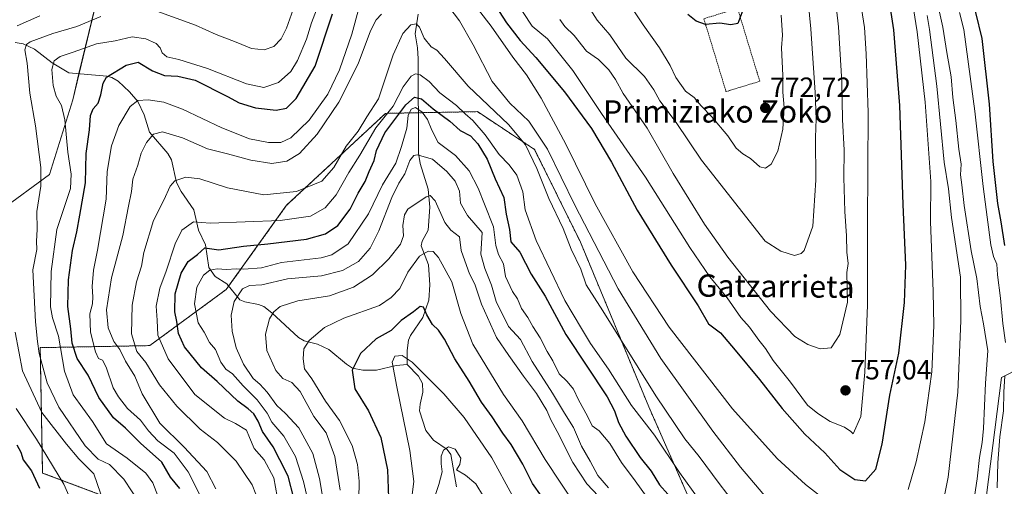
# Model space of a CAD drawing. Units: metres. Extents: x 617247 to 620687, y 4754881 to 4757254.
# Drawn here: x 618990 to 619344, y 4755839 to 4756007 of the extents above; entities that cross this region are included whole.
import ezdxf
from ezdxf.enums import TextEntityAlignment as Align

# ---------------------------------------------------------------- set-up
doc = ezdxf.new("R2010")
doc.units = ezdxf.units.M
doc.header["$MEASUREMENT"] = 0
doc.linetypes.add('TRAZOS', pattern=[0.75, 0.5, -0.25])
for name, color, linetype, lineweight in [('Alambrada', 19, 'TRAZOS', 0), ('Arbolado forestal', 92, 'TRAZOS', 0), ('Arbolado forestal CxS', 92, 'Continuous', 0), ('Carátula', 7, 'Continuous', 5), ('Corriente natural lineal', 142, 'Continuous', 13), ('Curva de nivel maestra', 36, 'Continuous', 30), ('Curva de nivel normal', 36, 'Continuous', 0), ('Matorral', 135, 'Continuous', 0), ('Matorral CxS', 135, 'Continuous', 0), ('Pastizal CxS', 92, 'Continuous', 0), ('Punto de cota en terreno', 7, 'Continuous', 0), ('Rótulo de punto de cota en terreno', 19, 'Continuous', 0), ('Texto cartográfico', 19, 'Continuous', 0)]:
    doc.layers.add(name, color=color, linetype=linetype, lineweight=lineweight)
doc.styles.add('Arial', font='txt', dxfattribs={"height": 0.2})

# ---------------------------------------------------------------- blocks, each defined once
blk = doc.blocks.new('*U155')
at = {"layer": 'Matorral CxS', "color": 135, "linetype": 'Continuous', "lineweight": 0}
for points in [[(619363.61, 4755888.91, 716.73), (619342.84, 4755878.35, 730.5), (619337.29, 4755835.03, 732.02), (619343.79, 4755793.21, 726.88), (619384.54, 4755755.21, 707.91)], [(619249.78, 4755790.82, 722.06), (619215.93, 4755867.72, 731.98), (619191.31, 4755926.99, 737.3), (619174.8, 4755960.37, 736.15), (619154.21, 4755973.96, 732.3), (619121.17, 4755973.35, 731.1), (619085.56, 4755940.27, 732.87), (619063.88, 4755910, 716.98), (619036.3, 4755889.78, 732.08), (618996.91, 4755889.05, 759.47), (618997.75, 4755843.94, 772.61), (619041.27, 4755827.6, 755.68)], [(618982.64, 4755938.35, 768.91), (619000.2, 4755951.39, 759.01), (619008.59, 4755978.23, 753.53), (619019.21, 4756022.28, 765.61)]]:
    blk.add_polyline3d(points, dxfattribs=at)
blk = doc.blocks.new('*U193')
at = {"layer": 'Curva de nivel normal', "color": 36, "linetype": 'Continuous', "lineweight": 0}
blk.add_polyline3d([(619166.76, 4755836.01, 695), (619159.4, 4755849.43, 695), (619149.52, 4755863.96, 695), (619142.1, 4755872.45, 695), (619135.77, 4755878.83, 695), (619130.8, 4755883.82, 695), (619127.16, 4755886.24, 695), (619124.54, 4755886.04, 695), (619123.57, 4755883.81, 695), (619125.23, 4755874.95, 695), (619129.87, 4755852.07, 695), (619131.39, 4755840.84, 695), (619130.41, 4755833.34, 695)], dxfattribs=at)
blk = doc.blocks.new('*U199')
at = {"layer": 'Curva de nivel normal', "color": 36, "linetype": 'Continuous', "lineweight": 0}
for points in [[(619082.81, 4755832.12, 730), (619080.98, 4755842.26, 730), (619077.44, 4755848.63, 730), (619073.88, 4755852.81, 730), (619072.19, 4755856.67, 730), (619071.15, 4755859.36, 730), (619067.16, 4755861.77, 730), (619063.23, 4755863.65, 730), (619052.51, 4755872.17, 730), (619042.99, 4755885, 730), (619039.22, 4755893.54, 730), (619038.98, 4755898.89, 730), (619038.63, 4755903.94, 730), (619039.93, 4755910.41, 730), (619042.27, 4755916.54, 730), (619045.43, 4755926.45, 730), (619047.91, 4755931.27, 730), (619052.12, 4755934.34, 730), (619058.02, 4755933.85, 730), (619083.31, 4755934.74, 730), (619094.16, 4755936.41, 730), (619099.51, 4755939.3, 730), (619103.35, 4755944.03, 730), (619108.02, 4755952.01, 730), (619111.95, 4755958.34, 730), (619117.72, 4755968.15, 730), (619123.89, 4755975.91, 730), (619127.57, 4755982.88, 730), (619130.34, 4755986.69, 730), (619131.96, 4755987.52, 730), (619133.69, 4755987.25, 730), (619136.87, 4755984.83, 730), (619140.72, 4755980.76, 730), (619146.76, 4755976.14, 730), (619149.78, 4755973.12, 730), (619152.59, 4755970.82, 730), (619157.06, 4755965.62, 730), (619162.02, 4755958.58, 730), (619165.61, 4755954.84, 730), (619168.37, 4755951.07, 730), (619170.54, 4755945.11, 730), (619171.42, 4755938.68, 730), (619175.37, 4755927.56, 730), (619185.68, 4755905.96, 730), (619191.68, 4755895.91, 730), (619194.98, 4755890.54, 730), (619201.43, 4755881.33, 730), (619209.66, 4755868.22, 730), (619217.99, 4755857.55, 730), (619226.91, 4755844.14, 730), (619234.09, 4755834.3, 730)], [(619341.29, 4755838.61, 730), (619341.52, 4755847.66, 730), (619342.27, 4755857.01, 730), (619343.52, 4755866.34, 730), (619343.62, 4755873.01, 730), (619344.08, 4755878.96, 730)], [(619344.27, 4755890.96, 730), (619343.28, 4755897.68, 730), (619342.42, 4755906.9, 730), (619341.4, 4755915.22, 730), (619341.12, 4755919.04, 730), (619339.96, 4755921.83, 730), (619339.03, 4755926.08, 730), (619337.64, 4755936.04, 730), (619336.26, 4755947.01, 730), (619333.21, 4755974.15, 730), (619329.23, 4756003.46, 730), (619327.73, 4756009.63, 730)]]:
    blk.add_polyline3d(points, dxfattribs=at)
blk = doc.blocks.new('*U202')
at = {"layer": 'Curva de nivel normal', "color": 36, "linetype": 'Continuous', "lineweight": 0}
blk.add_polyline3d([(619189.87, 4755831.76, 705), (619178.6, 4755848.84, 705), (619170.33, 4755862.72, 705), (619163.68, 4755872.22, 705), (619152.6, 4755890.25, 705), (619148.22, 4755901.39, 705), (619145.07, 4755912.7, 705), (619140.28, 4755921.47, 705), (619138.36, 4755923.66, 705), (619136.49, 4755923.73, 705), (619133.39, 4755922, 705), (619129.24, 4755916.15, 705), (619126.28, 4755910.35, 705), (619123.19, 4755907.12, 705), (619118.96, 4755904.26, 705), (619106.17, 4755899.66, 705), (619099.17, 4755896.34, 705), (619093.64, 4755891.68, 705), (619091.82, 4755888.68, 705), (619091.53, 4755885.01, 705), (619092.06, 4755881.4, 705), (619094.63, 4755877.87, 705), (619099.58, 4755869.82, 705), (619104.64, 4755862.86, 705), (619109.15, 4755853.81, 705), (619111.04, 4755847.01, 705), (619111.67, 4755841.01, 705), (619111.57, 4755834.44, 705)], dxfattribs=at)
blk = doc.blocks.new('*U203')
at = {"layer": 'Curva de nivel normal', "color": 36, "linetype": 'Continuous', "lineweight": 0}
blk.add_polyline3d([(619199.86, 4755833.49, 710), (619193.63, 4755840.06, 710), (619188.56, 4755847.74, 710), (619182.96, 4755858.89, 710), (619180.62, 4755863.11, 710), (619179.2, 4755866.39, 710), (619175.54, 4755872.54, 710), (619170.81, 4755878.81, 710), (619165.52, 4755886.19, 710), (619161.08, 4755892.75, 710), (619155.76, 4755904.65, 710), (619153.25, 4755911.87, 710), (619151.43, 4755915.57, 710), (619149.67, 4755920.3, 710), (619148.43, 4755924, 710), (619147.76, 4755928.98, 710), (619144.71, 4755931.27, 710), (619142.49, 4755934.06, 710), (619139, 4755941.9, 710), (619137.2, 4755943.78, 710), (619135.8, 4755943.37, 710), (619129.24, 4755938.85, 710), (619128.02, 4755936.81, 710), (619127.4, 4755932.96, 710), (619127.66, 4755929.24, 710), (619126.51, 4755926.34, 710), (619122.36, 4755921.01, 710), (619116.53, 4755915.27, 710), (619109.6, 4755910.76, 710), (619100.98, 4755907.69, 710), (619089.58, 4755905.9, 710), (619083.22, 4755903.84, 710), (619080.95, 4755901.99, 710), (619079.41, 4755899.43, 710), (619077.99, 4755893.92, 710), (619078.49, 4755888.06, 710), (619081.75, 4755880.8, 710), (619084.19, 4755877.97, 710), (619087.46, 4755876.53, 710), (619090.46, 4755873.28, 710), (619095.36, 4755864.26, 710), (619099.8, 4755858.37, 710), (619102.96, 4755849.86, 710), (619104.84, 4755837.73, 710)], dxfattribs=at)
blk = doc.blocks.new('*U209')
at = {"layer": 'Curva de nivel normal', "color": 36, "linetype": 'Continuous', "lineweight": 0}
for points in [[(619060.16, 4755838.3, 740), (619056.9, 4755844.44, 740), (619048.69, 4755853.25, 740), (619039.98, 4755861.88, 740), (619033.59, 4755872.49, 740), (619030.92, 4755878.82, 740), (619027.57, 4755884.13, 740), (619025.52, 4755888.42, 740), (619023.38, 4755891.28, 740), (619021.34, 4755896.24, 740), (619020.78, 4755902.67, 740), (619022.56, 4755914.12, 740), (619026.66, 4755929.42, 740), (619028.64, 4755939.98, 740), (619029.76, 4755945.25, 740), (619030.26, 4755949.62, 740), (619032.04, 4755954.73, 740), (619033.18, 4755959.01, 740), (619035.16, 4755962.89, 740), (619037.7, 4755965.92, 740), (619040.96, 4755966.74, 740), (619048.14, 4755964.5, 740), (619057.11, 4755960.54, 740), (619064.3, 4755958.78, 740), (619072.67, 4755956.45, 740), (619080.22, 4755955.36, 740), (619085.6, 4755956.18, 740), (619090.2, 4755958.91, 740), (619096.6, 4755965.86, 740), (619104.36, 4755977.38, 740), (619111.31, 4755991.14, 740), (619115.71, 4756003.04, 740), (619117.83, 4756007.01, 740), (619119.77, 4756009.01, 740)], [(619144.01, 4756011.7, 740), (619147.82, 4756006.61, 740), (619152.74, 4755997.98, 740), (619159.58, 4755984.81, 740), (619165.92, 4755976.96, 740), (619172.74, 4755970.54, 740), (619179.49, 4755960.52, 740), (619189.26, 4755940.3, 740), (619204.88, 4755910.23, 740), (619220.24, 4755885.15, 740), (619238.9, 4755859.02, 740), (619248.87, 4755846.1, 740), (619258.98, 4755834.22, 740)], [(619318.55, 4755817.01, 740), (619323.61, 4755842.49, 740), (619327.15, 4755873.01, 740), (619328.17, 4755898.68, 740), (619328.14, 4755914.38, 740), (619324.87, 4755935.82, 740), (619323.8, 4755946.18, 740), (619322.26, 4755955.78, 740), (619319.54, 4755983.11, 740), (619316.98, 4756003.54, 740), (619316.04, 4756008.59, 740)]]:
    blk.add_polyline3d(points, dxfattribs=at)
blk = doc.blocks.new('*U222')
at = {"layer": 'Curva de nivel normal', "color": 36, "linetype": 'Continuous', "lineweight": 0}
for points in [[(619309.81, 4756019.32, 745), (619312.47, 4756002.69, 745), (619315.41, 4755977.38, 745), (619317.44, 4755948.86, 745), (619317.31, 4755934.42, 745), (619318.23, 4755909.2, 745), (619318.49, 4755897.01, 745), (619317.76, 4755880.34, 745), (619315.24, 4755862.34, 745), (619312.18, 4755848.01, 745), (619309.25, 4755838.01, 745)], [(619277.68, 4755835.64, 745), (619272.27, 4755839.81, 745), (619262.1, 4755849.12, 745), (619246.08, 4755866.98, 745), (619223.19, 4755896.42, 745), (619210.13, 4755916.36, 745), (619196.56, 4755940.79, 745), (619186, 4755962.23, 745), (619177.24, 4755978.8, 745), (619171.92, 4755987.15, 745), (619167.01, 4755993.57, 745), (619159.24, 4756004.77, 745), (619154.68, 4756010.65, 745)], [(619111.69, 4756011.56, 745), (619109.05, 4756001.81, 745), (619104.6, 4755989, 745), (619100.35, 4755980.3, 745), (619093.74, 4755970.92, 745), (619087.11, 4755964.51, 745), (619083.48, 4755962.88, 745), (619079.05, 4755962.9, 745), (619072.22, 4755964.15, 745), (619062.24, 4755968.09, 745), (619048.11, 4755974.8, 745), (619041.35, 4755977.43, 745), (619035.74, 4755978.24, 745), (619032.03, 4755977.99, 745), (619029.3, 4755975.86, 745), (619025.16, 4755969.01, 745), (619022.54, 4755961.68, 745), (619021.05, 4755952.4, 745), (619020.68, 4755942.48, 745), (619017.55, 4755924.1, 745), (619016.05, 4755916.9, 745), (619015.58, 4755911.1, 745), (619015.89, 4755907.28, 745), (619015.67, 4755904.8, 745), (619014.77, 4755901.16, 745), (619015.06, 4755894.68, 745), (619016.78, 4755887.53, 745), (619017.94, 4755885.16, 745), (619019.3, 4755884.53, 745), (619020.7, 4755881.97, 745), (619023.21, 4755874.6, 745), (619025.07, 4755871.34, 745), (619028.29, 4755867.2, 745), (619033.04, 4755863.01, 745), (619035.85, 4755859.1, 745), (619039.26, 4755855.49, 745), (619045.14, 4755851.04, 745), (619050.17, 4755844.4, 745), (619056.76, 4755831.32, 745)]]:
    blk.add_polyline3d(points, dxfattribs=at)
blk = doc.blocks.new('*U226')
at = {"layer": 'Curva de nivel normal', "color": 36, "linetype": 'Continuous', "lineweight": 0}
blk.add_polyline3d([(619139.12, 4755836.16, 690), (619140.3, 4755839.8, 690), (619141.59, 4755844.38, 690), (619141.19, 4755847.22, 690), (619141.15, 4755850.04, 690), (619141.99, 4755852.12, 690), (619143.84, 4755853.37, 690), (619146.2, 4755852.47, 690), (619148.25, 4755849.34, 690), (619147.97, 4755847.01, 690), (619146.73, 4755845.06, 690), (619149.95, 4755843.14, 690), (619153.7, 4755840.06, 690), (619156.46, 4755835.48, 690)], dxfattribs=at)
blk = doc.blocks.new('*U234')
at = {"layer": 'Curva de nivel normal', "color": 36, "linetype": 'Continuous', "lineweight": 0}
for points in [[(619075.78, 4755833.01, 735), (619073.19, 4755839.75, 735), (619067.37, 4755848.26, 735), (619060.66, 4755854.89, 735), (619054.45, 4755859.68, 735), (619046.13, 4755868.03, 735), (619039.89, 4755875.68, 735), (619034.88, 4755883.69, 735), (619031.73, 4755887.68, 735), (619029.77, 4755894.01, 735), (619029.94, 4755904.34, 735), (619031.56, 4755912.68, 735), (619033.37, 4755918.34, 735), (619034.23, 4755923.25, 735), (619037.72, 4755934.82, 735), (619041.45, 4755942.09, 735), (619043.62, 4755947.18, 735), (619045.4, 4755949.12, 735), (619049.27, 4755950.33, 735), (619054.3, 4755949.76, 735), (619064.34, 4755946.53, 735), (619077.4, 4755944.07, 735), (619089.19, 4755945.2, 735), (619098.25, 4755948.96, 735), (619102.62, 4755953.88, 735), (619107.02, 4755961.5, 735), (619111.28, 4755967, 735), (619114.39, 4755972.14, 735), (619118.67, 4755978.52, 735), (619123.96, 4755994.4, 735), (619127.43, 4756002.11, 735), (619130.27, 4756005.2, 735), (619132.23, 4756005.57, 735), (619133.34, 4756004.32, 735), (619135.1, 4756000.44, 735), (619137.54, 4755997.3, 735), (619139.69, 4755996.03, 735), (619142.38, 4755993.14, 735), (619150.87, 4755983.1, 735), (619165.4, 4755969.3, 735), (619171.58, 4755961.97, 735), (619175.68, 4755953.54, 735), (619179.98, 4755942.68, 735), (619185.07, 4755931.94, 735), (619188.02, 4755924.53, 735), (619191.48, 4755917.31, 735), (619193.39, 4755911.68, 735), (619199.34, 4755902.27, 735), (619218.4, 4755871.7, 735), (619228.88, 4755856.19, 735), (619233.99, 4755849.86, 735), (619241.2, 4755840.17, 735), (619249.5, 4755829.4, 735)], [(619332.74, 4755833.09, 735), (619334.12, 4755841.85, 735), (619334.98, 4755849.49, 735), (619335.89, 4755854.9, 735), (619336.42, 4755859.97, 735), (619337.1, 4755876.33, 735), (619337.94, 4755887.85, 735), (619336.38, 4755897.66, 735), (619335.11, 4755903.87, 735), (619333.98, 4755913.96, 735), (619331.93, 4755923.93, 735), (619329.35, 4755940.23, 735), (619328.59, 4755947.65, 735), (619328.07, 4755951.17, 735), (619328.28, 4755955.01, 735), (619327.43, 4755960.46, 735), (619326.4, 4755970.8, 735), (619325.36, 4755979, 735), (619324.72, 4755986.53, 735), (619323.12, 4755995.24, 735), (619321.69, 4756004.4, 735), (619319.61, 4756014.02, 735)]]:
    blk.add_polyline3d(points, dxfattribs=at)
blk = doc.blocks.new('*U241')
at = {"layer": 'Curva de nivel maestra', "color": 36, "linetype": 'Continuous', "lineweight": 30}
for points in [[(619047.17, 4755838.36, 750), (619043.77, 4755842.49, 750), (619040.65, 4755847.85, 750), (619032.94, 4755854.7, 750), (619027.59, 4755860.12, 750), (619023.22, 4755863.82, 750), (619018.05, 4755871.08, 750), (619014.16, 4755879.1, 750), (619010.26, 4755885.12, 750), (619008.42, 4755890.68, 750), (619007.89, 4755895.81, 750), (619006.89, 4755903.86, 750), (619007.14, 4755913.47, 750), (619008.53, 4755924.01, 750), (619010.14, 4755930.68, 750), (619011.12, 4755936.68, 750), (619013.18, 4755948.34, 750), (619013.5, 4755958.88, 750), (619014.63, 4755967.47, 750), (619015.03, 4755972.54, 750), (619016, 4755974.98, 750), (619017.79, 4755977, 750), (619018.73, 4755980.01, 750), (619019.52, 4755984.18, 750), (619020.77, 4755986.34, 750), (619027.82, 4755990.64, 750), (619032.18, 4755991.72, 750), (619037.36, 4755988.67, 750), (619041.58, 4755987.02, 750), (619046.41, 4755986.71, 750), (619052.66, 4755985.24, 750), (619064.31, 4755979.4, 750), (619068.56, 4755977.11, 750), (619074.33, 4755975.32, 750), (619081.8, 4755974.45, 750), (619085.48, 4755975.2, 750), (619089.07, 4755978.68, 750), (619095.8, 4755990.34, 750), (619102.06, 4756009.11, 750)], [(619159.48, 4756014.15, 750), (619164.71, 4756005.92, 750), (619169.62, 4755999.52, 750), (619175.21, 4755993.44, 750), (619185.55, 4755981.11, 750), (619195.34, 4755967.9, 750), (619202.46, 4755955.84, 750), (619211.67, 4755938.48, 750), (619223.96, 4755918.67, 750), (619233.69, 4755904.08, 750), (619237.43, 4755897.6, 750), (619241.75, 4755894.43, 750), (619247.01, 4755888.09, 750), (619255.71, 4755877.57, 750), (619263.88, 4755867.11, 750), (619272.07, 4755857.97, 750), (619279.23, 4755851.2, 750), (619284.6, 4755845.24, 750), (619290.07, 4755841.62, 750), (619293.87, 4755841.1, 750), (619297.61, 4755845.36, 750), (619299.9, 4755854.34, 750), (619302.64, 4755872.01, 750), (619305.86, 4755887.09, 750), (619307.95, 4755905.35, 750), (619308.45, 4755918.7, 750), (619307.49, 4755940.56, 750), (619306.22, 4755976.12, 750), (619304.15, 4756003.38, 750), (619299.93, 4756030.83, 750)]]:
    blk.add_polyline3d(points, dxfattribs=at)
blk = doc.blocks.new('*U243')
at = {"layer": 'Curva de nivel maestra', "color": 36, "linetype": 'Continuous', "lineweight": 30}
for points in [[(619088.16, 4755834.94, 725), (619086.18, 4755842.8, 725), (619083.08, 4755848.68, 725), (619080.72, 4755853.42, 725), (619076.95, 4755858.92, 725), (619075.28, 4755862.59, 725), (619073.74, 4755865.28, 725), (619071.76, 4755867.07, 725), (619068.06, 4755869.78, 725), (619060.62, 4755876.82, 725), (619054.89, 4755881.84, 725), (619048.86, 4755889.33, 725), (619046.73, 4755894.12, 725), (619046.07, 4755898.48, 725), (619045.34, 4755901.88, 725), (619045.49, 4755908.42, 725), (619047.65, 4755915.86, 725), (619050.11, 4755920.09, 725), (619053.45, 4755922.56, 725), (619056.16, 4755924.95, 725), (619061.14, 4755924.22, 725), (619070.05, 4755925.61, 725), (619078.84, 4755926.4, 725), (619092.69, 4755928.06, 725), (619099.63, 4755929.96, 725), (619103.98, 4755933.03, 725), (619108.48, 4755938.9, 725), (619111.29, 4755944.68, 725), (619113.84, 4755948.87, 725), (619115.28, 4755952.43, 725), (619117.1, 4755956.42, 725), (619117.93, 4755959.98, 725), (619120.91, 4755966.34, 725), (619128.51, 4755976.46, 725), (619131.61, 4755979.18, 725), (619134.16, 4755978.54, 725), (619138.34, 4755975.03, 725), (619144.28, 4755970.54, 725), (619148, 4755967.23, 725), (619151.78, 4755965.29, 725), (619154.44, 4755962.44, 725), (619157.71, 4755956.88, 725), (619160.67, 4755949.8, 725), (619163.73, 4755943.12, 725), (619164.62, 4755937.09, 725), (619165.78, 4755931.59, 725), (619166.25, 4755927.15, 725), (619169.53, 4755923.42, 725), (619173.61, 4755915.51, 725), (619178.66, 4755907.52, 725), (619186.1, 4755893.83, 725), (619200.88, 4755871.37, 725), (619203.63, 4755866.36, 725), (619205.02, 4755862.17, 725), (619207.61, 4755857.17, 725), (619212.85, 4755849.56, 725), (619216.76, 4755844.6, 725), (619219.72, 4755839.68, 725), (619222.76, 4755836.34, 725)], [(619344.06, 4755925.79, 725), (619342.7, 4755934.36, 725), (619341.48, 4755940.89, 725), (619339.79, 4755956.02, 725), (619338.53, 4755976.68, 725), (619335.85, 4756000.34, 725), (619333.65, 4756009.59, 725), (619332.04, 4756014.33, 725), (619331.52, 4756016.92, 725), (619330.87, 4756019.17, 725), (619330.53, 4756021.98, 725), (619329.54, 4756027.84, 725), (619328.65, 4756042.84, 725), (619328.98, 4756051.32, 725), (619330.32, 4756055.17, 725), (619331.26, 4756059.34, 725), (619331.86, 4756064.68, 725), (619333.82, 4756068.43, 725), (619336.04, 4756069.27, 725), (619338.2, 4756069.3, 725), (619337.03, 4756073.79, 725), (619341.42, 4756078.23, 725), (619345.45, 4756078.64, 725)]]:
    blk.add_polyline3d(points, dxfattribs=at)
blk = doc.blocks.new('*U244')
at = {"layer": 'Curva de nivel maestra', "color": 36, "linetype": 'Continuous', "lineweight": 30}
blk.add_polyline3d([(619177.36, 4755835.57, 700), (619174.08, 4755840.14, 700), (619170.55, 4755847.1, 700), (619166.37, 4755854.17, 700), (619163.4, 4755858.27, 700), (619159.51, 4755864.1, 700), (619155.68, 4755869.43, 700), (619151.33, 4755876.98, 700), (619146.17, 4755885.06, 700), (619142.36, 4755892.1, 700), (619140.19, 4755895.32, 700), (619138.11, 4755897.41, 700), (619135.98, 4755900.81, 700), (619134.83, 4755903.58, 700), (619133.63, 4755903.8, 700), (619131.19, 4755901.95, 700), (619126.75, 4755898.85, 700), (619123.19, 4755895.27, 700), (619117.75, 4755892.22, 700), (619112.13, 4755886.98, 700), (619109.15, 4755880.92, 700), (619110.13, 4755874.24, 700), (619115.02, 4755866.29, 700), (619119.46, 4755856.72, 700), (619121.93, 4755845.13, 700), (619122.21, 4755835.01, 700)], dxfattribs=at)
blk = doc.blocks.new('*U250')
at = {"layer": 'Curva de nivel maestra', "color": 36, "linetype": 'Continuous', "lineweight": 30}
for points in [[(619249.78, 4756010.53, 775), (619247.9, 4756005.66, 775), (619245.41, 4756005.15, 775), (619241.42, 4756005.79, 775), (619236.26, 4756005.36, 775), (619232.91, 4756006.48, 775), (619229.91, 4756008.88, 775)], [(618988.48, 4755854.04, 775), (618989.93, 4755851.42, 775), (618990.81, 4755848.73, 775), (618993.78, 4755844.68, 775), (618996.68, 4755838.54, 775)]]:
    blk.add_polyline3d(points, dxfattribs=at)
blk = doc.blocks.new('5PATER')
at = {"layer": 'Carátula', "linetype": 'Continuous', "lineweight": 5}
h = blk.add_hatch(color=250, dxfattribs=at)
edge = h.paths.add_edge_path()
edge.add_ellipse((0, 0.01), major_axis=(-1.33, -1.34), ratio=0.999422, start_angle=0, end_angle=360)

msp = doc.modelspace()

# ---------------------------------------------------------------- linework, layer by layer
at = {"layer": 'Alambrada', "color": 19, "linetype": 'TRAZOS', "lineweight": 0}
msp.add_polyline3d([(619243.7, 4755981.17, 773.12), (619255.86, 4755984.88, 773.44), (619247.87, 4756011.11, 776.55), (619235.71, 4756007.41, 775.46), (619243.7, 4755981.17, 773.12)], dxfattribs=at)
at = {"layer": 'Arbolado forestal', "color": 92, "linetype": 'TRAZOS', "lineweight": 0}
msp.add_polyline3d([(619249.77, 4755790.82, 722.06), (619215.93, 4755867.72, 731.98), (619191.31, 4755926.99, 737.3), (619174.8, 4755960.37, 736.15), (619154.21, 4755973.96, 732.3), (619133.02, 4755973.57, 719.72), (619121.17, 4755973.35, 731.1), (619085.56, 4755940.27, 732.87), (619064.72, 4755911.17, 717.09), (619063.88, 4755910, 716.98), (619036.3, 4755889.78, 732.08), (618996.91, 4755889.05, 759.47), (618997.75, 4755843.95, 772.61), (619041.27, 4755827.6, 755.68)], dxfattribs=at)
at = {"layer": 'Arbolado forestal CxS', "color": 92, "linetype": 'Continuous', "lineweight": 0}
msp.add_polyline3d([(619041.27, 4755827.6, 755.68), (618997.75, 4755843.94, 772.61), (618996.91, 4755889.05, 759.47), (619036.3, 4755889.78, 732.08), (619063.88, 4755910, 716.98), (619085.56, 4755940.27, 732.87), (619121.17, 4755973.35, 731.1), (619154.21, 4755973.96, 732.3), (619174.8, 4755960.37, 736.15), (619191.31, 4755926.99, 737.3), (619215.93, 4755867.72, 731.98), (619249.78, 4755790.82, 722.06)], dxfattribs=at)
at = {"layer": 'Corriente natural lineal', "color": 142, "linetype": 'Continuous', "lineweight": 13}
for points in [[(619132.9, 4756009.03, 736.35), (619131.82, 4756002, 733.66), (619132.73, 4755996.89, 732.79), (619132.96, 4755993.01, 731.93), (619133.06, 4755959.02, 715.85), (619133.61, 4755955.25, 713.62), (619136.56, 4755946.13, 710.2), (619137.07, 4755939.64, 709.01), (619136.57, 4755931.33, 706.77), (619134.38, 4755927.34, 706.06), (619134.05, 4755925.66, 705.81), (619136.67, 4755918.9, 703.95), (619137.08, 4755911.68, 702.17), (619136.7, 4755906.15, 700.74), (619134.6, 4755899.84, 699.96), (619130.19, 4755893.45, 698.88), (619129.45, 4755891.72, 698.21), (619128.98, 4755888.05, 696.78), (619129, 4755883, 695.11)], [(618987.93, 4755998.85, 761.48), (618990.74, 4755998.36, 759.74), (618994.79, 4755996.48, 758.4), (619001.22, 4755991.47, 755.18), (619007.18, 4755987.95, 752.89), (619020.9, 4755986.77, 750.16), (619022.71, 4755986.28, 749.57), (619024.98, 4755984.9, 748.76), (619029.06, 4755981.1, 746.9), (619032.03, 4755977.59, 744.54), (619034.37, 4755972.76, 742.39), (619036.22, 4755966.57, 740.14), (619042.79, 4755958.91, 737.29), (619044.19, 4755956.66, 736.61), (619046.01, 4755948.47, 734.7), (619047.58, 4755945.24, 733.13), (619052.18, 4755938.66, 730.94), (619053.83, 4755931.34, 728.54), (619056.36, 4755926.05, 725.75), (619057.58, 4755917.89, 721.18), (619059.83, 4755914.64, 719.18), (619064.06, 4755911.96, 717.42), (619068.77, 4755906.31, 714.36), (619070.57, 4755905.48, 713.52), (619075.45, 4755904.56, 711.42), (619077.42, 4755903.8, 710.58), (619080.3, 4755901.62, 710.04), (619089.8, 4755892.66, 706.05), (619091.9, 4755891.56, 705.27), (619096.72, 4755890.32, 703.85), (619100.76, 4755888.4, 702.7), (619107.07, 4755883.13, 700.52), (619109.31, 4755881.71, 699.72), (619113, 4755880.94, 698.5), (619117.9, 4755880.97, 697.06), (619124.97, 4755882.59, 694.65), (619129, 4755883, 695.11)], [(619129, 4755883, 695.11), (619133, 4755878.79, 695.71), (619134.42, 4755876.16, 695.18), (619134.62, 4755873.05, 694.48), (619133.61, 4755868.76, 693.49), (619133.45, 4755866.36, 693.28), (619135.64, 4755859.26, 692.88), (619138.44, 4755855.81, 692.05), (619143.37, 4755852.46, 690.46), (619144.63, 4755850.59, 690.17), (619146.67, 4755838.95, 687.17)]]:
    msp.add_polyline3d(points, dxfattribs=at)
at = {"layer": 'Curva de nivel normal', "color": 36, "linetype": 'Continuous', "lineweight": 0}
for points in [[(619290.51, 4756023.38, 755), (619293.55, 4756004.26, 755), (619294.15, 4755994.74, 755), (619294.9, 4755973.68, 755), (619294.61, 4755933.34, 755), (619294.57, 4755904.31, 755), (619293.61, 4755880.21, 755), (619292.17, 4755864.3, 755), (619289.51, 4755858, 755), (619288.63, 4755858.86, 755), (619286.38, 4755860.46, 755), (619281.2, 4755862.42, 755), (619276.8, 4755865.37, 755), (619273.01, 4755868.37, 755), (619266.91, 4755876.65, 755), (619260.69, 4755884.37, 755), (619257.9, 4755888.79, 755), (619255.56, 4755891.78, 755), (619252.16, 4755896.39, 755), (619249.08, 4755899.87, 755), (619244.1, 4755906.93, 755), (619237.92, 4755914.51, 755), (619230.64, 4755925.07, 755), (619214.69, 4755950.38, 755), (619198.93, 4755973.33, 755), (619188.56, 4755988.8, 755), (619179.48, 4756000.21, 755), (619173.9, 4756004.68, 755), (619167.41, 4756014.64, 755)], [(619183.88, 4756007.12, 760), (619185.69, 4756004.58, 760), (619189.09, 4756001.32, 760), (619193.54, 4755995.77, 760), (619197.77, 4755992.67, 760), (619201.48, 4755989.04, 760), (619203.92, 4755985.48, 760), (619206.74, 4755980.52, 760), (619215.31, 4755968.07, 760), (619224.63, 4755951.74, 760), (619235.94, 4755933.51, 760), (619244.33, 4755921.55, 760), (619259.67, 4755902.2, 760), (619268.52, 4755893.07, 760), (619273.1, 4755890.2, 760), (619277.64, 4755888.57, 760), (619281.58, 4755888.98, 760), (619284.7, 4755893.79, 760), (619287.36, 4755905.38, 760), (619287.23, 4755916.13, 760), (619287.62, 4755919.32, 760), (619287.16, 4755923.37, 760), (619287, 4755929.34, 760), (619286.41, 4755938.04, 760), (619286.11, 4755950.25, 760), (619286.2, 4755960.14, 760), (619285.67, 4755971.12, 760), (619285.34, 4755984.68, 760), (619284.14, 4756004.44, 760), (619282.02, 4756023.72, 760)], [(619193.98, 4756012.2, 765), (619197.31, 4756006.82, 765), (619201.92, 4756001.61, 765), (619207.65, 4755993.16, 765), (619214.35, 4755986.58, 765), (619217.74, 4755981.83, 765), (619219.85, 4755977.86, 765), (619225.72, 4755970.1, 765), (619234.83, 4755956.55, 765), (619257.78, 4755927.34, 765), (619263.42, 4755923.73, 765), (619268.3, 4755922.16, 765), (619270.76, 4755922.88, 765), (619271.86, 4755924.02, 765), (619274.92, 4755932.73, 765), (619276.06, 4755949.36, 765), (619275.9, 4755964.72, 765), (619276.16, 4755971.37, 765), (619275.79, 4755980.84, 765), (619274.26, 4756003.72, 765), (619272.43, 4756022.34, 765)], [(619207.6, 4756014.67, 770), (619213.91, 4756005.14, 770), (619219.72, 4755996.95, 770), (619223.61, 4755990.61, 770), (619225.66, 4755986.25, 770), (619229.11, 4755981.34, 770), (619232.18, 4755979.08, 770), (619234.75, 4755976.03, 770), (619238.49, 4755972.25, 770), (619244.33, 4755965.28, 770), (619247.39, 4755960.88, 770), (619249.8, 4755958.76, 770), (619252.56, 4755957.06, 770), (619255.85, 4755954.15, 770), (619257.86, 4755953.6, 770), (619259.9, 4755955.01, 770), (619262.39, 4755959.69, 770), (619264.19, 4755967.62, 770), (619264.6, 4755975.46, 770), (619264.19, 4755980.94, 770), (619264.12, 4755986.98, 770), (619263.65, 4755996.88, 770), (619263.98, 4756001.49, 770), (619263.52, 4756008.73, 770)], [(619096.92, 4756012.15, 755), (619094.57, 4756005.88, 755), (619092.75, 4756000.08, 755), (619089.49, 4755992.32, 755), (619087.14, 4755988.4, 755), (619082.63, 4755984.5, 755), (619077.41, 4755982.64, 755), (619071.13, 4755983.92, 755), (619057.06, 4755989.54, 755), (619046.84, 4755992.77, 755), (619042.5, 4755993.63, 755), (619040.8, 4755995.07, 755), (619040.09, 4755996.9, 755), (619038.63, 4755998.46, 755), (619034.96, 4756000.19, 755), (619029.95, 4756000.84, 755), (619023.85, 4755999.43, 755), (619017.11, 4755998.37, 755), (619008.78, 4755995.31, 755), (619004.11, 4755993.77, 755), (619001.94, 4755992.26, 755), (619001.05, 4755989.18, 755), (619001.53, 4755983.42, 755), (619002.65, 4755979.54, 755), (619004.6, 4755976.16, 755), (619005.79, 4755971.02, 755), (619006.9, 4755959.37, 755), (619008.06, 4755951.52, 755), (619007.78, 4755946.34, 755), (619002.94, 4755931.55, 755), (619000.9, 4755916.47, 755), (619000.59, 4755903.73, 755), (619001.32, 4755899.82, 755), (619003.46, 4755893.21, 755), (619005.62, 4755880.64, 755), (619008.8, 4755872.05, 755), (619015.78, 4755862.46, 755), (619020.73, 4755854.42, 755), (619028.24, 4755849.25, 755), (619034.92, 4755843.87, 755), (619037.48, 4755840.36, 755), (619039.27, 4755835.68, 755)], [(618988.62, 4756004.83, 765), (618996.75, 4756008.43, 765)], [(619032.95, 4755832.63, 760), (619026.96, 4755841.76, 760), (619021.86, 4755847, 760), (619017.76, 4755848.9, 760), (619013.13, 4755853.78, 760), (619003.62, 4755867.6, 760), (618999.41, 4755876.45, 760), (618996.54, 4755887, 760), (618995.95, 4755891.22, 760), (618995.16, 4755898.39, 760), (618994.22, 4755917.01, 760), (618995.65, 4755924.34, 760), (618995.52, 4755927.39, 760), (618995.76, 4755931.52, 760), (618995.66, 4755938.02, 760), (618997.15, 4755947.2, 760), (618997.18, 4755953.89, 760), (618995.25, 4755968.85, 760), (618993.19, 4755980.65, 760), (618992.24, 4755991.4, 760), (618991.38, 4755996.18, 760), (618991.97, 4755998.12, 760), (618993.29, 4755999.11, 760), (619001.44, 4756002.11, 760), (619010.11, 4756004.63, 760), (619018.78, 4756008.25, 760)], [(619038.82, 4756010.06, 760), (619052.83, 4756005.06, 760), (619060.19, 4756001.75, 760), (619067.44, 4755999, 760), (619072.92, 4755996.66, 760), (619077.51, 4755996.24, 760), (619080.92, 4755997.38, 760), (619083.56, 4756000.11, 760), (619085.52, 4756003.96, 760), (619087.9, 4756010.72, 760)], [(619219.68, 4755829.11, 720), (619211.06, 4755841.12, 720), (619206.1, 4755847.72, 720), (619201.93, 4755854.56, 720), (619198.04, 4755859.18, 720), (619195.55, 4755860.92, 720), (619193.89, 4755864.4, 720), (619190.65, 4755870.33, 720), (619188.79, 4755874.14, 720), (619186.58, 4755876.88, 720), (619183.69, 4755879.68, 720), (619181.33, 4755884.34, 720), (619179.28, 4755887.68, 720), (619176.84, 4755892.64, 720), (619174.13, 4755896.66, 720), (619172.39, 4755899.91, 720), (619170.12, 4755903.18, 720), (619168.71, 4755906.58, 720), (619166.9, 4755909.29, 720), (619164.38, 4755914.61, 720), (619163.59, 4755919.16, 720), (619161.8, 4755922.55, 720), (619160.82, 4755925.82, 720), (619160.05, 4755932.47, 720), (619156.73, 4755940.63, 720), (619154.47, 4755946.42, 720), (619151.27, 4755952.71, 720), (619146.39, 4755958.14, 720), (619140.14, 4755962.92, 720), (619137.89, 4755967.25, 720), (619136.24, 4755971.13, 720), (619134.38, 4755973.77, 720), (619132.01, 4755975.44, 720), (619130.39, 4755974.83, 720), (619129.34, 4755972.6, 720), (619128.83, 4755968.02, 720), (619126.95, 4755961.42, 720), (619124.93, 4755955.47, 720), (619120.11, 4755947.65, 720), (619115.1, 4755937.18, 720), (619107.69, 4755926.4, 720), (619101.82, 4755922.45, 720), (619097.99, 4755921.4, 720), (619083.78, 4755919.64, 720), (619076.55, 4755917.74, 720), (619070.22, 4755917.34, 720), (619067.47, 4755917.4, 720), (619063.89, 4755917.16, 720), (619060.54, 4755917.45, 720), (619057.89, 4755916.98, 720), (619055.64, 4755915.07, 720), (619053.26, 4755910.81, 720), (619052.45, 4755904.82, 720), (619053.75, 4755897.98, 720), (619055.86, 4755894.63, 720), (619057.85, 4755890.93, 720), (619059.98, 4755888.43, 720), (619061.89, 4755883.8, 720), (619063.74, 4755881.25, 720), (619066.1, 4755879.6, 720), (619070, 4755875.31, 720), (619074.92, 4755870.29, 720), (619078.56, 4755865.52, 720), (619080.3, 4755862.29, 720), (619084.56, 4755857.18, 720), (619088.72, 4755849.85, 720), (619091.61, 4755840.84, 720), (619092.76, 4755836.18, 720)], [(619201.37, 4755838.57, 715), (619197.53, 4755843.11, 715), (619194.82, 4755848.18, 715), (619191.67, 4755853.55, 715), (619188.8, 4755860.34, 715), (619185.56, 4755865.43, 715), (619181.27, 4755872.7, 715), (619173.95, 4755884.1, 715), (619169.73, 4755892.01, 715), (619165.38, 4755896.68, 715), (619160.99, 4755905.68, 715), (619159.33, 4755911.52, 715), (619156.94, 4755917.5, 715), (619155.48, 4755922.71, 715), (619155.93, 4755930.5, 715), (619150.67, 4755936.55, 715), (619148.21, 4755941.05, 715), (619147.83, 4755945.3, 715), (619146.19, 4755948.91, 715), (619143.28, 4755952.39, 715), (619138.1, 4755956.82, 715), (619132.53, 4755958.43, 715), (619131.34, 4755958.15, 715), (619129.86, 4755956.34, 715), (619128.11, 4755951.56, 715), (619125.92, 4755948.27, 715), (619123.42, 4755943.13, 715), (619118.8, 4755931.07, 715), (619115.62, 4755924.8, 715), (619111.47, 4755920.1, 715), (619105.72, 4755916.76, 715), (619098.1, 4755914.91, 715), (619085.87, 4755913.77, 715), (619076.67, 4755911.68, 715), (619072.18, 4755911.46, 715), (619069.74, 4755910.18, 715), (619066.7, 4755905.6, 715), (619065.61, 4755900.74, 715), (619065.99, 4755895.01, 715), (619067.39, 4755889.03, 715), (619070.11, 4755883.11, 715), (619073.57, 4755878.01, 715), (619075.91, 4755875.97, 715), (619078.62, 4755873.05, 715), (619082.06, 4755868.29, 715), (619085.18, 4755865.41, 715), (619089.93, 4755860.18, 715), (619095.07, 4755850.99, 715), (619097.38, 4755842.01, 715), (619098.42, 4755836.38, 715)], [(619019.79, 4755833.16, 765), (619016.21, 4755843.63, 765), (619010.77, 4755849.02, 765), (619006.37, 4755854.38, 765), (618997.53, 4755865.69, 765), (618990.53, 4755880.68, 765), (618987.86, 4755894.68, 765)], [(619012.16, 4755824.7, 770), (619005.43, 4755839.93, 770), (618995.61, 4755856.07, 770), (618988.24, 4755867.15, 770)]]:
    msp.add_polyline3d(points, dxfattribs=at)
at = {"layer": 'Matorral', "color": 135, "linetype": 'Continuous', "lineweight": 0}
for points in [[(619135.99, 4756178.4, 782.76), (619145.24, 4756147.92, 774.4), (619147.86, 4756109.84, 765.63), (619129.87, 4756085.99, 758.93), (619069.33, 4756060.71, 777.38), (619035.91, 4756046.74, 774.97), (619019.21, 4756022.28, 765.61), (619010.86, 4755987.63, 752.45), (619008.59, 4755978.23, 753.53), (619000.2, 4755951.39, 759.01), (618982.64, 4755938.35, 768.91), (618956.63, 4755935.96, 781.91), (618955.85, 4755938.34, 781.98), (618951.99, 4755950.01, 782.24), (618939.12, 4755989.01, 783.32), (618936.6, 4755990.21, 783.67), (618909.62, 4756003.08, 791.8), (618870.69, 4756011.88, 804.37), (618860.74, 4756013.54, 808.39)], [(619249.77, 4755790.82, 722.06), (619215.93, 4755867.72, 731.98), (619191.31, 4755926.99, 737.3), (619174.8, 4755960.37, 736.15), (619154.21, 4755973.96, 732.3), (619133.02, 4755973.57, 719.72), (619121.17, 4755973.35, 731.1), (619085.56, 4755940.27, 732.87), (619064.72, 4755911.17, 717.09), (619063.88, 4755910, 716.98), (619036.3, 4755889.78, 732.08), (618996.91, 4755889.05, 759.47), (618997.75, 4755843.95, 772.61), (619041.27, 4755827.6, 755.68)], [(619377.73, 4755813.55, 700.55), (619369.8, 4755863.6, 711.23), (619363.61, 4755888.91, 716.73), (619342.83, 4755878.35, 730.5), (619337.29, 4755835.03, 732.02), (619343.79, 4755793.21, 726.88), (619384.53, 4755755.21, 707.91), (619430.42, 4755714.12, 687.7), (619420.82, 4755684.08, 693.24), (619418.88, 4755651.63, 694.21), (619482.19, 4755630.57, 665.95), (619529.01, 4755607.93, 643.48), (619552.83, 4755591.22, 633.04)]]:
    msp.add_polyline3d(points, dxfattribs=at)
at = {"layer": 'Matorral CxS', "color": 135, "linetype": 'Continuous', "lineweight": 0}
msp.add_polyline3d([(619384.54, 4755755.21, 707.91), (619343.79, 4755793.21, 726.88), (619337.29, 4755835.03, 732.02), (619342.84, 4755878.35, 730.5), (619363.61, 4755888.91, 716.73)], dxfattribs=at)
at = {"layer": 'Pastizal CxS', "color": 92, "linetype": 'Continuous', "lineweight": 0}
for points in [[(619135.99, 4756178.4, 782.76), (619145.24, 4756147.92, 774.4), (619147.86, 4756109.84, 765.63), (619129.87, 4756085.99, 758.93), (619069.33, 4756060.71, 777.38), (619035.91, 4756046.74, 774.97), (619019.21, 4756022.28, 765.61), (619010.86, 4755987.63, 752.45), (619008.59, 4755978.23, 753.53), (619000.2, 4755951.39, 759.01), (618982.64, 4755938.35, 768.91), (618956.63, 4755935.96, 781.91), (618955.85, 4755938.34, 781.98), (618951.99, 4755950.01, 782.24), (618939.12, 4755989.01, 783.32), (618936.6, 4755990.21, 783.67), (618909.62, 4756003.08, 791.8), (618870.69, 4756011.88, 804.37), (618860.74, 4756013.54, 808.39)], [(619019.21, 4756022.28, 765.61), (619008.59, 4755978.23, 753.53), (619000.2, 4755951.39, 759.01), (618982.64, 4755938.35, 768.91)]]:
    msp.add_polyline3d(points, dxfattribs=at)

# ---------------------------------------------------------------- block references
at = {"layer": 'Curva de nivel maestra', "color": 36, "linetype": 'Continuous', "lineweight": 30}
for name in ['*U243', '*U244', '*U250', '*U241']:
    msp.add_blockref(name, (0, 0), dxfattribs=at)
at = {"layer": 'Curva de nivel normal', "color": 36, "linetype": 'Continuous', "lineweight": 0}
for name in ['*U222', '*U209', '*U234', '*U199', '*U203', '*U202', '*U193', '*U226']:
    msp.add_blockref(name, (0, 0), dxfattribs=at)
at = {"layer": 'Matorral CxS', "color": 135, "linetype": 'Continuous', "lineweight": 0}
msp.add_blockref('*U155', (0, 0), dxfattribs=at)
at = {"layer": 'Punto de cota en terreno', "linetype": 'Continuous', "lineweight": 0}
for p in [(619257.81, 4755975.3, 772.72), (619286.7, 4755873.67, 757.04)]:
    msp.add_blockref('5PATER', p, dxfattribs=at)

# ---------------------------------------------------------------- texts
at = {"layer": 'Rótulo de punto de cota en terreno', "color": 19, "linetype": 'Continuous', "lineweight": 0, "style": 'Arial'}
for s, p in [('772,72', (619259.57, 4755977.06)), ('757,04', (619288.46, 4755875.43))]:
    msp.add_text(s, height=7, dxfattribs=at).set_placement(p, align=Align.BOTTOM_LEFT)
at = {"layer": 'Texto cartográfico', "color": 19, "linetype": 'Continuous', "lineweight": 0, "style": 'Arial'}
msp.add_text('Primiziako Zoko', height=8, dxfattribs=at).set_placement((619240.68, 4755974.03), align=Align.MIDDLE_CENTER)
msp.add_text('Gatzarrieta', height=8, rotation=-0.487, dxfattribs=at).set_placement((619261.55, 4755911.19), align=Align.MIDDLE_CENTER)

doc.saveas('drawing.dxf')
